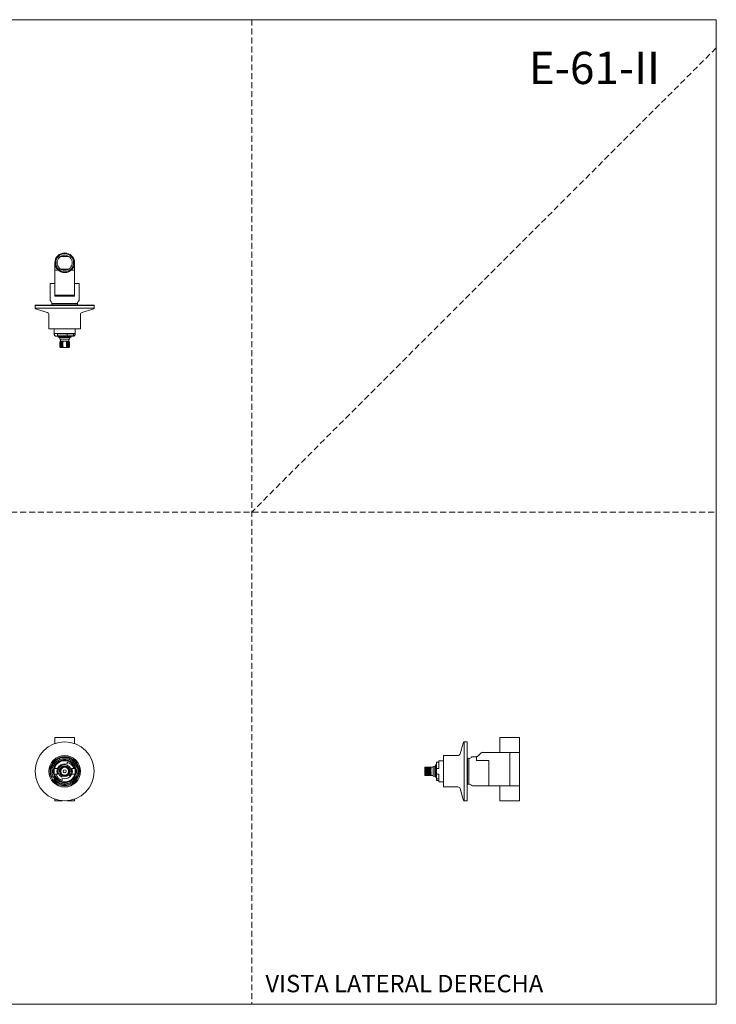
# Model space of a CAD drawing. Units: millimetres. Extents: x 0 to 297, y 0 to 210.
# Drawn here: x 149 to 297, y 0 to 210 of the extents above; entities that cross this region are included whole.
import ezdxf

# ---------------------------------------------------------------- set-up
doc = ezdxf.new("R2010")
doc.units = ezdxf.units.MM
doc.linetypes.add('HIDDEN', pattern=[1.905, 1.27, -0.635])
doc.layers.add('LÍNEAS_GUÍA', color=7, linetype='Continuous')
doc.styles.add('SLDTEXTSTYLE0', font='TXT', dxfattribs={"width": 0.75})
doc.styles.add('SLDTEXTSTYLE1', font='TXT', dxfattribs={"width": 0.605})

msp = doc.modelspace()

# ---------------------------------------------------------------- linework, layer by layer
at = {"color": 7, "linetype": 'HIDDEN', "lineweight": 18}
for p, q in [((198, 210), (198, 0)), ((297, 204), (198, 105)), ((0, 105), (297, 105))]:
    msp.add_line(p, q, dxfattribs=at)
at = {"color": 7, "linetype": 'Continuous', "lineweight": 18}
for p, q in [((297, 210), (297, 0)), ((155.98, 158.14), (155.98, 156.56)), ((156.49, 157.98), (156.49, 158.35)), ((157.21, 159.51), (158.96, 159.51)), ((159.68, 158.35), (159.68, 157.98)), ((160.19, 158.14), (160.19, 156.56)), ((155.98, 156.56), (155.98, 152.26)), ((156.73, 156.56), (155.98, 156.56)), ((158.96, 156.82), (157.21, 156.82)), ((160.19, 156.56), (159.44, 156.56)), ((160.19, 156.56), (160.19, 152.26)), ((154.99, 153.72), (154.99, 150.23)), ((155.98, 153.72), (154.99, 153.72)), ((161.18, 153.72), (160.19, 153.72)), ((161.18, 150.23), (161.18, 153.72)), ((155.98, 152.26), (155.98, 152.04)), ((155.98, 152.04), (155.98, 151.27)), ((155.98, 151.27), (160.19, 151.27)), ((155.98, 151.27), (155.98, 151.18)), ((160.19, 152.04), (160.19, 152.26)), ((160.19, 152.04), (160.19, 151.27)), ((160.19, 151.18), (160.19, 151.27)), ((151.91, 149.12), (164.26, 149.12)), ((155.25, 149.13), (155.22, 149.12)), ((155.25, 149.19), (155.25, 149.13)), ((158.09, 149.19), (155.25, 149.19)), ((155.25, 149.13), (158.09, 149.13)), ((158.09, 149.45), (155.35, 149.45)), ((160.19, 151.18), (155.98, 151.18)), ((155.98, 151.18), (155.98, 151.05)), ((158.09, 151.05), (155.98, 151.05)), ((158.09, 151.05), (160.19, 151.05)), ((160.83, 149.45), (158.09, 149.45)), ((160.93, 149.19), (158.09, 149.19)), ((158.09, 149.13), (160.93, 149.13)), ((160.19, 151.18), (160.19, 151.05)), ((160.93, 149.13), (160.93, 149.19)), ((160.96, 149.12), (160.93, 149.13)), ((151.8, 149.07), (151.8, 148.46)), ((151.8, 149.07), (164.37, 149.07)), ((151.8, 148.46), (164.37, 148.46)), ((152.09, 148.23), (154.39, 147.57)), ((154.73, 147.11), (154.73, 144.04)), ((161.44, 144.04), (161.44, 147.11)), ((161.78, 147.57), (164.08, 148.23)), ((164.37, 148.46), (164.37, 149.07)), ((154.73, 144.04), (161.44, 144.04)), ((155.4, 144.04), (155.4, 144.04)), ((155.83, 144.04), (155.83, 142.83)), ((155.91, 143.08), (160.26, 143.08)), ((155.91, 142.83), (155.91, 143.08)), ((156.61, 143.03), (156.55, 143.03)), ((156.55, 143.03), (156.55, 142.53)), ((158.6, 143.03), (156.61, 143.03)), ((157.27, 143.08), (157.27, 143.03)), ((157.55, 143.03), (157.55, 143.08)), ((158.6, 142.54), (158.6, 143.03)), ((160, 143.03), (158.6, 143.03)), ((158.62, 143.08), (158.62, 143.03)), ((158.9, 143.03), (158.9, 143.08)), ((160, 142.54), (160, 143.03)), ((160.26, 143.08), (160.26, 142.83)), ((160.35, 142.83), (160.35, 144.04)), ((160.78, 144.04), (160.78, 144.04)), ((156.55, 142.53), (156.23, 142.53)), ((156.55, 142.54), (158.6, 142.54)), ((156.69, 142.53), (156.69, 142.32)), ((159.48, 142.53), (156.69, 142.53)), ((159.48, 142.32), (156.69, 142.32)), ((156.98, 142.26), (156.98, 142.19)), ((159.2, 142.26), (156.98, 142.26)), ((156.98, 142.19), (157.03, 141.83)), ((156.98, 142.19), (158.09, 142.19)), ((157.03, 141.83), (159.14, 141.83)), ((157.07, 142.54), (157.07, 142.53)), ((157.17, 141.39), (157.07, 141.29)), ((157.07, 140.22), (157.07, 141.29)), ((157.17, 141.39), (157.09, 141.29)), ((157.12, 141.29), (157.09, 141.29)), ((157.09, 141.29), (157.09, 140.22)), ((157.21, 141.43), (157.1, 141.32)), ((157.24, 141.39), (157.12, 141.29)), ((157.12, 141.29), (157.12, 140.22)), ((157.17, 141.39), (157.17, 141.39)), ((157.17, 141.38), (157.17, 141.39)), ((157.21, 142.32), (157.21, 142.26)), ((157.21, 141.83), (157.21, 141.43)), ((157.21, 141.43), (158.09, 141.43)), ((157.25, 141.39), (157.21, 141.29)), ((157.27, 141.29), (157.21, 141.29)), ((157.21, 141.29), (157.21, 140.22)), ((157.25, 141.39), (157.24, 141.39)), ((157.24, 141.39), (157.24, 141.35)), ((157.4, 141.39), (157.27, 141.29)), ((157.27, 141.29), (157.27, 140.22)), ((157.42, 141.39), (157.4, 141.39)), ((157.4, 141.39), (157.4, 140.12)), ((157.42, 141.39), (157.42, 141.29)), ((157.51, 141.29), (157.42, 141.29)), ((157.42, 141.29), (157.42, 140.22)), ((157.63, 141.39), (157.51, 141.29)), ((157.51, 141.29), (157.51, 140.22)), ((157.55, 142.53), (157.55, 142.54)), ((157.67, 141.39), (157.63, 141.39)), ((157.63, 141.39), (157.63, 140.12)), ((157.67, 141.39), (157.68, 141.34)), ((157.67, 140.12), (157.67, 141.39)), ((157.68, 141.34), (157.68, 140.17)), ((158.09, 142.19), (159.2, 142.19)), ((158.09, 141.43), (158.96, 141.43)), ((158.5, 141.39), (158.49, 141.34)), ((158.49, 140.17), (158.49, 141.34)), ((158.54, 141.39), (158.5, 141.39)), ((158.5, 140.12), (158.5, 141.39)), ((158.54, 141.39), (158.66, 141.29)), ((158.54, 140.12), (158.54, 141.39)), ((158.6, 142.54), (160, 142.54)), ((158.62, 142.54), (158.62, 142.53)), ((158.75, 141.29), (158.66, 141.29)), ((158.66, 141.29), (158.66, 140.22)), ((158.78, 141.39), (158.75, 141.39)), ((158.75, 141.39), (158.75, 141.29)), ((158.75, 140.22), (158.75, 141.29)), ((158.78, 141.39), (158.9, 141.29)), ((158.78, 140.12), (158.78, 141.39)), ((158.97, 141.29), (158.9, 141.29)), ((158.9, 141.29), (158.9, 140.22)), ((158.94, 141.39), (158.92, 141.39)), ((158.92, 141.39), (158.97, 141.29)), ((158.94, 141.39), (159.06, 141.29)), ((158.94, 141.35), (158.94, 141.39)), ((158.96, 142.26), (158.96, 142.32)), ((158.96, 141.43), (158.96, 141.83)), ((159.07, 141.32), (158.96, 141.43)), ((158.97, 140.22), (158.97, 141.29)), ((159, 141.39), (159.1, 141.29)), ((159, 141.39), (159, 141.39)), ((159, 141.39), (159.08, 141.29)), ((159, 141.38), (159, 141.39)), ((159.08, 141.29), (159.06, 141.29)), ((159.06, 141.29), (159.06, 140.22)), ((159.08, 140.22), (159.08, 141.29)), ((159.1, 142.53), (159.1, 142.54)), ((159.1, 141.29), (159.1, 140.22)), ((159.14, 141.83), (159.2, 142.19)), ((159.2, 142.19), (159.2, 142.26)), ((159.48, 142.32), (159.48, 142.53)), ((159.62, 142.53), (159.62, 142.54)), ((159.94, 142.53), (159.62, 142.53)), ((160.04, 142.53), (160.03, 142.53)), ((157.07, 140.22), (157.17, 140.12)), ((157.09, 140.22), (157.17, 140.12)), ((157.09, 140.22), (157.12, 140.22)), ((157.1, 140.18), (157.24, 140.05)), ((157.12, 140.22), (157.24, 140.12)), ((157.17, 140.12), (157.17, 140.13)), ((157.17, 140.12), (157.17, 140.12)), ((157.21, 140.22), (157.25, 140.12)), ((157.21, 140.22), (157.27, 140.22)), ((157.24, 140.16), (157.24, 140.12)), ((157.24, 140.12), (157.25, 140.12)), ((157.24, 140.05), (158.93, 140.05)), ((157.27, 140.22), (157.4, 140.12)), ((157.4, 140.12), (157.42, 140.12)), ((157.42, 140.22), (157.42, 140.12)), ((157.42, 140.22), (157.51, 140.22)), ((157.51, 140.22), (157.63, 140.12)), ((157.63, 140.12), (157.67, 140.12)), ((157.68, 140.17), (157.67, 140.12)), ((158.5, 140.12), (158.49, 140.17)), ((158.5, 140.12), (158.54, 140.12)), ((158.66, 140.22), (158.54, 140.12)), ((158.66, 140.22), (158.75, 140.22)), ((158.75, 140.22), (158.75, 140.12)), ((158.75, 140.12), (158.78, 140.12)), ((158.9, 140.22), (158.78, 140.12)), ((158.9, 140.22), (158.97, 140.22)), ((158.97, 140.22), (158.92, 140.12)), ((158.92, 140.12), (158.94, 140.12)), ((158.93, 140.05), (159.07, 140.18)), ((159.06, 140.22), (158.94, 140.12)), ((158.94, 140.12), (158.94, 140.16)), ((159.08, 140.22), (159, 140.12)), ((159.1, 140.22), (159, 140.12)), ((159, 140.12), (159, 140.13)), ((159, 140.12), (159, 140.12)), ((159.06, 140.22), (159.08, 140.22)), ((155.98, 56.92), (155.98, 55.62)), ((160.19, 56.92), (155.98, 56.92)), ((160.19, 55.62), (160.19, 56.92)), ((250.86, 56.92), (250.86, 53.74)), ((255.07, 56.92), (250.86, 56.92)), ((255.07, 53.74), (255.07, 56.92)), ((243.03, 55.69), (242.37, 53.4)), ((243.87, 55.98), (243.26, 55.98)), ((243.26, 55.98), (243.26, 43.42)), ((243.87, 55.98), (243.87, 49.24)), ((243.92, 55.87), (243.92, 43.53)), ((241.91, 53.05), (238.84, 53.05)), ((238.84, 53.05), (238.84, 46.35)), ((243.93, 52.54), (243.92, 52.57)), ((243.99, 52.54), (243.93, 52.54)), ((243.93, 52.54), (243.93, 46.86)), ((243.99, 46.86), (243.99, 52.54)), ((245.85, 52.79), (245.04, 52.79)), ((245.98, 52.82), (245.85, 52.79)), ((245.85, 52.79), (245.85, 51.97)), ((245.98, 52.82), (246.07, 52.88)), ((246.84, 53.65), (246.07, 52.88)), ((251.36, 53.74), (247.06, 53.74)), ((251.36, 53.74), (251.36, 53.73)), ((252.96, 53.73), (251.36, 53.73)), ((252.96, 53.74), (252.96, 46.64)), ((255.07, 53.74), (252.96, 53.74)), ((255.07, 46.64), (255.07, 53.74)), ((157.42, 50.47), (157.42, 50.34)), ((157.51, 50.53), (157.63, 50.5)), ((157.68, 50.58), (157.67, 50.52)), ((157.82, 50.81), (157.84, 50.78)), ((158.34, 50.78), (158.35, 50.81)), ((158.5, 50.52), (158.49, 50.58)), ((158.66, 50.53), (158.54, 50.5)), ((158.6, 51.22), (158.6, 51.64)), ((158.75, 50.47), (158.75, 50.34)), ((234.88, 50.58), (234.86, 50.55)), ((234.86, 50.55), (234.86, 48.85)), ((234.92, 50.52), (234.97, 50.58)), ((235.02, 50.53), (234.92, 50.5)), ((234.92, 50.52), (234.92, 50.5)), ((234.92, 50.52), (234.98, 50.52)), ((235.02, 50.47), (234.92, 50.34)), ((234.97, 50.58), (236.14, 50.58)), ((235.02, 50.53), (235.02, 50.47)), ((236.09, 50.53), (235.02, 50.53)), ((235.02, 50.47), (236.09, 50.47)), ((236.09, 50.47), (236.09, 50.53)), ((236.19, 50.5), (236.09, 50.53)), ((236.19, 50.34), (236.09, 50.47)), ((236.13, 50.52), (236.19, 50.52)), ((236.19, 50.52), (236.14, 50.58)), ((236.19, 50.52), (236.14, 50.58)), ((236.19, 50.5), (236.19, 50.52)), ((236.19, 50.52), (236.19, 50.5)), ((236.24, 50.57), (236.23, 50.58)), ((236.64, 50.57), (236.24, 50.57)), ((236.99, 50.81), (236.64, 50.75)), ((236.64, 50.75), (236.64, 48.65)), ((237.06, 50.81), (236.99, 50.81)), ((236.99, 50.81), (236.99, 48.59)), ((237.06, 48.59), (237.06, 50.81)), ((237.12, 50.57), (237.06, 50.57)), ((237.33, 51.1), (237.12, 51.1)), ((237.12, 48.74), (237.12, 51.1)), ((237.33, 50.37), (237.33, 51.1)), ((237.34, 50.56), (237.33, 50.56)), ((237.34, 51.64), (237.83, 51.64)), ((237.34, 51.64), (237.34, 50.31)), ((237.83, 50.31), (237.83, 51.64)), ((237.88, 50.56), (237.83, 50.56)), ((238.84, 51.96), (237.88, 51.96)), ((237.88, 51.96), (237.88, 50.31)), ((238.84, 52.39), (238.84, 52.39)), ((244.25, 46.96), (244.25, 52.44)), ((248.53, 51.97), (245.85, 51.97)), ((248.53, 47.43), (248.53, 51.97)), ((156.55, 50.31), (156.23, 50.31)), ((156.23, 49.09), (156.55, 49.09)), ((156.61, 50.31), (156.55, 50.31)), ((156.61, 49.09), (156.55, 49.09)), ((156.98, 49.62), (156.95, 49.63)), ((157.07, 49.67), (157.17, 49.75)), ((157.08, 49.56), (157.19, 49.49)), ((157.09, 49.89), (157.17, 49.8)), ((157.12, 50), (157.24, 50.05)), ((157.13, 49.34), (157.2, 49.45)), ((157.18, 49.24), (157.3, 49.21)), ((157.21, 50.21), (157.25, 50.09)), ((157.27, 50.3), (157.4, 50.31)), ((157.3, 49.05), (157.33, 49.18)), ((157.38, 48.97), (157.5, 48.99)), ((157.45, 48.45), (157.45, 48.79)), ((157.55, 48.83), (157.54, 48.96)), ((158.62, 48.83), (158.63, 48.96)), ((158.79, 48.97), (158.67, 48.99)), ((158.9, 50.3), (158.78, 50.31)), ((158.87, 49.05), (158.84, 49.18)), ((158.99, 49.24), (158.87, 49.21)), ((158.89, 48.94), (159.1, 48.74)), ((158.97, 50.21), (158.92, 50.09)), ((159.06, 50), (158.94, 50.05)), ((159.04, 49.34), (158.97, 49.45)), ((159.09, 49.56), (158.98, 49.49)), ((159.08, 49.89), (159, 49.8)), ((159.1, 49.67), (159, 49.75)), ((159.23, 49.63), (159.19, 49.62)), ((159.62, 50.31), (159.57, 50.31)), ((159.57, 49.09), (159.62, 49.09)), ((159.94, 50.31), (159.62, 50.31)), ((159.62, 49.09), (159.94, 49.09)), ((234.86, 48.85), (234.88, 48.82)), ((234.92, 50.34), (234.92, 50.31)), ((234.92, 50.34), (236.19, 50.34)), ((235.02, 50.3), (234.92, 50.31)), ((234.92, 50.31), (236.19, 50.31)), ((235.02, 50.21), (234.92, 50.09)), ((234.92, 50.09), (234.92, 50.05)), ((234.92, 50.09), (236.19, 50.09)), ((235.02, 50), (234.92, 50.05)), ((234.92, 50.05), (236.19, 50.05)), ((235.02, 49.89), (234.92, 49.8)), ((234.92, 49.8), (234.92, 49.75)), ((234.92, 49.8), (236.19, 49.8)), ((234.92, 49.75), (236.19, 49.75)), ((235.02, 49.67), (234.92, 49.75)), ((235.02, 49.56), (234.92, 49.49)), ((234.92, 49.49), (234.92, 49.45)), ((236.19, 49.49), (234.92, 49.49)), ((235.02, 49.34), (234.92, 49.45)), ((234.92, 49.45), (236.19, 49.45)), ((235.02, 49.24), (234.92, 49.21)), ((234.92, 49.21), (234.92, 49.18)), ((236.19, 49.21), (234.92, 49.21)), ((235.02, 49.05), (234.92, 49.18)), ((234.92, 49.18), (236.19, 49.18)), ((235.02, 48.97), (234.92, 48.99)), ((234.92, 48.99), (234.92, 48.96)), ((235.02, 48.83), (234.92, 48.96)), ((234.92, 48.96), (236.19, 48.96)), ((235.02, 50.3), (235.02, 50.21)), ((236.09, 50.3), (235.02, 50.3)), ((235.02, 50.21), (236.09, 50.21)), ((235.02, 50), (235.02, 49.89)), ((236.09, 50), (235.02, 50)), ((235.02, 49.89), (236.09, 49.89)), ((236.09, 49.67), (235.02, 49.67)), ((235.02, 49.67), (235.02, 49.56)), ((236.09, 49.56), (235.02, 49.56)), ((235.02, 49.34), (235.02, 49.24)), ((236.09, 49.34), (235.02, 49.34)), ((236.09, 49.24), (235.02, 49.24)), ((235.02, 49.05), (235.02, 48.97)), ((236.09, 49.05), (235.02, 49.05)), ((236.09, 48.97), (235.02, 48.97)), ((235.02, 48.83), (235.02, 48.82)), ((236.09, 48.83), (235.02, 48.83)), ((235.02, 48.82), (236.09, 48.82)), ((236.19, 50.31), (236.09, 50.3)), ((236.19, 50.31), (236.09, 50.3)), ((236.09, 50.21), (236.09, 50.3)), ((236.09, 50.3), (236.09, 50.21)), ((236.19, 50.09), (236.09, 50.21)), ((236.19, 50.09), (236.09, 50.21)), ((236.19, 50.05), (236.09, 50)), ((236.19, 50.05), (236.09, 50)), ((236.09, 49.89), (236.09, 50)), ((236.09, 50), (236.09, 49.89)), ((236.19, 49.8), (236.09, 49.89)), ((236.19, 49.8), (236.09, 49.89)), ((236.19, 49.75), (236.09, 49.67)), ((236.19, 49.75), (236.09, 49.67)), ((236.09, 49.56), (236.09, 49.67)), ((236.09, 49.67), (236.09, 49.56)), ((236.19, 49.49), (236.09, 49.56)), ((236.19, 49.49), (236.09, 49.56)), ((236.19, 49.45), (236.09, 49.34)), ((236.19, 49.45), (236.09, 49.34)), ((236.09, 49.24), (236.09, 49.34)), ((236.09, 49.34), (236.09, 49.24)), ((236.19, 49.21), (236.09, 49.24)), ((236.19, 49.21), (236.09, 49.24)), ((236.19, 49.18), (236.09, 49.05)), ((236.19, 49.18), (236.09, 49.05)), ((236.09, 48.97), (236.09, 49.05)), ((236.09, 49.05), (236.09, 48.97)), ((236.19, 48.99), (236.09, 48.97)), ((236.19, 48.96), (236.09, 48.83)), ((236.19, 48.96), (236.09, 48.83)), ((236.09, 48.83), (236.09, 48.82)), ((236.09, 48.82), (236.09, 48.83)), ((236.19, 50.31), (236.19, 50.34)), ((236.19, 50.05), (236.19, 50.09)), ((236.19, 50.09), (236.19, 50.05)), ((236.19, 49.75), (236.19, 49.8)), ((236.19, 49.8), (236.19, 49.75)), ((236.19, 49.45), (236.19, 49.49)), ((236.19, 49.49), (236.19, 49.45)), ((236.19, 49.18), (236.19, 49.21)), ((236.19, 49.21), (236.19, 49.18)), ((236.19, 48.96), (236.19, 48.99)), ((236.23, 48.82), (236.24, 48.83)), ((236.24, 48.83), (236.64, 48.83)), ((236.64, 48.65), (236.99, 48.59)), ((236.99, 48.59), (237.06, 48.59)), ((237.06, 48.83), (237.12, 48.83)), ((237.12, 48.74), (237.33, 48.74)), ((237.12, 48.45), (237.12, 48.74)), ((237.33, 48.45), (237.12, 48.45)), ((237.33, 48.74), (237.33, 49.03)), ((237.34, 48.84), (237.33, 48.84)), ((237.33, 48.74), (237.33, 48.45)), ((237.34, 50.31), (237.63, 50.31)), ((237.34, 49.04), (237.34, 48.1)), ((237.88, 50.31), (237.63, 50.31)), ((237.63, 49.09), (237.88, 49.09)), ((237.83, 48.1), (237.83, 49.09)), ((237.88, 48.84), (237.83, 48.84)), ((237.88, 49.09), (237.88, 47.44)), ((243.87, 49.24), (243.87, 43.42)), ((157.58, 48.18), (157.58, 47.76)), ((237.34, 48.1), (237.83, 48.1)), ((237.34, 48.1), (237.34, 47.76)), ((237.34, 47.76), (237.83, 47.76)), ((237.83, 47.76), (237.83, 48.1)), ((237.88, 47.44), (238.84, 47.44)), ((238.84, 47.01), (238.84, 47.01)), ((238.84, 46.35), (241.91, 46.35)), ((243.92, 46.83), (243.93, 46.86)), ((243.93, 46.86), (243.99, 46.86)), ((245.04, 46.61), (248.53, 46.61)), ((248.53, 47.43), (248.53, 46.61)), ((248.53, 46.61), (250.24, 46.61)), ((250.24, 46.61), (251.64, 46.61)), ((250.86, 46.61), (250.86, 43.43)), ((251.64, 46.61), (251.64, 46.62)), ((251.64, 46.62), (252.99, 46.62)), ((255.07, 46.62), (252.99, 46.62)), ((255.07, 46.62), (255.07, 46.64)), ((255.07, 43.43), (255.07, 46.62)), ((242.37, 46), (243.03, 43.7)), ((155.98, 43.78), (155.98, 43.43)), ((155.98, 43.43), (157.68, 43.43)), ((158.49, 43.43), (160.19, 43.43)), ((160.19, 43.43), (160.19, 43.78)), ((243.26, 43.42), (243.87, 43.42)), ((250.86, 43.43), (255.07, 43.43))]:
    msp.add_line(p, q, dxfattribs=at)
for centre, radius in [((158.09, 158.16), 2.1), ((158.09, 158.16), 1.91), ((158.09, 158.16), 1.61), ((158.09, 49.7), 6.28), ((158.09, 49.7), 3.35), ((158.09, 49.7), 3.13), ((158.09, 49.7), 2.29), ((158.09, 49.7), 1.11), ((158.09, 49.7), 1.05), ((158.09, 49.7), 0.848), ((158.09, 49.7), 0.337), ((158.09, 49.7), 0.309)]:
    msp.add_circle(centre, radius, dxfattribs=at)
for centre, radius, start, end in [((151.91, 148.96), 0.157, 90, 134), ((155.31, 150.23), 0.318, 179.9926, 231.4517), ((154.72, 149.5), 0.625, 355.7262, 51.4517), ((155.03, 149.42), 0.317, 313.0926, 5.9968), ((161.45, 149.5), 0.625, 128.5483, 184.2738), ((161.14, 149.42), 0.318, 174.0032, 226.9074), ((160.86, 150.23), 0.317, 308.5483, 0.0074), ((164.26, 148.96), 0.157, 46, 90), ((152.22, 148.69), 0.475, 208.5556, 254.0326), ((154.26, 147.11), 0.478, 0, 74.0326), ((161.92, 147.11), 0.478, 105.9674, 180), ((163.95, 148.69), 0.475, 285.9674, 331.4444), ((156.13, 142.83), 0.305, 180, 270), ((160.04, 142.83), 0.305, 270, 0), ((243.49, 55.56), 0.475, 118.5556, 164.0326), ((243.76, 55.87), 0.157, 0, 44), ((158.09, 49.7), 2.94, 305.3829, 157.7666), ((241.91, 53.53), 0.478, 270, 344.0326), ((244.22, 52.76), 0.317, 223.0926, 275.9968), ((244.3, 53.06), 0.625, 265.7262, 321.4517), ((245.04, 52.48), 0.318, 89.9926, 141.4517), ((247.06, 53.43), 0.313, 90, 135), ((158.09, 49.7), 3.02, 129.2718, 208.8693), ((158.09, 49.7), 2.26, 15.6442, 164.3558), ((158.09, 49.7), 1.6, 71.3922, 202.3927), ((158.09, 49.7), 1.4, 316.6141, 242.9643), ((158.09, 49.7), 1.14, 103.3135, 183.7112), ((158.09, 49.7), 1.02, 124.7431, 131.0464), ((158.09, 49.7), 0.919, 117.0947, 119.7474), ((158.09, 49.7), 1.14, 356.2888, 76.6865), ((158.09, 49.7), 0.919, 60.2526, 62.9053), ((158.09, 49.7), 2.01, 17.6858, 75.2582), ((158.09, 49.7), 1.02, 48.9536, 55.2569), ((158.09, 49.7), 2.26, 164.3558, 195.6442), ((158.09, 49.7), 2.26, 195.6442, 344.3558), ((158.09, 49.7), 2.01, 197.6858, 255.2582), ((158.09, 49.7), 1.65, 158.3318, 201.6682), ((158.09, 49.7), 1.02, 181.5852, 187.8885), ((158.09, 49.7), 1.02, 162.6378, 168.9411), ((158.09, 49.7), 1.02, 200.5325, 206.8359), ((158.09, 49.7), 0.919, 173.9368, 176.5895), ((158.09, 49.7), 0.919, 192.8841, 195.5369), ((158.09, 49.7), 1.02, 143.6904, 149.9938), ((158.09, 49.7), 0.919, 154.9894, 157.6422), ((158.09, 49.7), 0.919, 211.8315, 214.4843), ((158.09, 49.7), 1.02, 219.4799, 225.7832), ((158.09, 49.7), 0.919, 136.042, 138.6948), ((158.09, 49.7), 0.919, 230.7789, 233.4316), ((158.09, 49.7), 1.02, 238.4273, 239.5985), ((158.09, 49.7), 1.6, 251.3922, 22.3927), ((158.09, 49.7), 1.02, 300.4015, 301.5727), ((158.09, 49.7), 0.919, 306.5684, 309.2211), ((158.09, 49.7), 0.919, 41.3052, 43.958), ((158.09, 49.7), 1.02, 314.2168, 320.5201), ((158.09, 49.7), 0.919, 325.5157, 328.1685), ((158.09, 49.7), 1.02, 30.0062, 36.3096), ((158.09, 49.7), 0.919, 22.3578, 25.0106), ((158.09, 49.7), 0.919, 344.4631, 347.1159), ((158.09, 49.7), 1.02, 333.1641, 339.4675), ((158.09, 49.7), 0.919, 3.4105, 6.0632), ((158.09, 49.7), 1.02, 11.0589, 17.3622), ((158.09, 49.7), 1.02, 352.1115, 358.4148), ((158.09, 49.7), 1.65, 338.3318, 21.6682), ((158.09, 49.7), 2.26, 344.3558, 15.6442), ((241.91, 45.87), 0.478, 15.9674, 90), ((244.22, 46.64), 0.317, 84.0032, 136.9074), ((244.3, 46.34), 0.625, 38.5483, 94.2738), ((245.04, 46.92), 0.318, 218.5483, 270.0074), ((243.49, 43.83), 0.475, 195.9674, 241.4444), ((243.76, 43.53), 0.157, 316, 0)]:
    msp.add_arc(centre, radius, start, end, dxfattribs=at)
for points, knots in [([(156.23, 142.53), (156.19, 142.53), (156.12, 142.54), (156.02, 142.59), (155.95, 142.67), (155.91, 142.76), (155.91, 142.81), (155.91, 142.83)], [0, 0, 0, 0, 0.2276884, 0.4556284, 0.676622, 0.8882119, 1, 1, 1, 1]), ([(160.26, 142.83), (160.26, 142.8), (160.25, 142.73), (160.2, 142.64), (160.13, 142.57), (160.04, 142.53), (159.97, 142.53), (159.94, 142.53)], [0, 0, 0, 0, 0.2038415, 0.4075784, 0.6143082, 0.8284023, 1, 1, 1, 1]), ([(156.13, 142.53), (156.13, 142.53), (156.14, 142.53), (156.2, 142.53), (156.23, 142.53)], [0, 0, 0, 0, 0.500044, 1, 1, 1, 1]), ([(157.68, 141.34), (157.79, 141.38), (157.92, 141.43), (158.15, 141.44), (158.31, 141.41), (158.44, 141.36), (158.49, 141.34)], [0, 0, 0, 0, 0.413447, 0.499673, 0.815877, 1, 1, 1, 1]), ([(157.68, 140.17), (157.75, 140.14), (157.87, 140.1), (158.12, 140.07), (158.34, 140.11), (158.47, 140.16), (158.49, 140.17)], [0, 0, 0, 0, 0.235811, 0.478901, 0.926151, 1, 1, 1, 1]), ([(156.18, 52.03), (156.27, 52.1), (156.49, 52.27), (156.89, 52.47), (157.38, 52.63), (157.88, 52.7), (158.39, 52.69), (158.89, 52.59), (159.36, 52.41), (159.8, 52.15), (160.18, 51.83), (160.51, 51.44), (160.76, 51.01), (160.94, 50.54), (161.04, 50.04), (161.05, 49.54), (160.97, 49.05), (160.82, 48.57), (160.58, 48.13), (160.28, 47.74), (159.92, 47.4), (159.5, 47.13), (159.04, 46.93), (158.56, 46.81), (158.07, 46.78), (157.58, 46.83), (157.1, 46.96), (156.66, 47.17), (156.29, 47.43), (155.98, 47.71), (155.83, 47.92), (155.75, 48.02)], [0, 0, 0, 0, 0.023751, 0.059772, 0.095793, 0.131814, 0.167835, 0.203844, 0.239854, 0.275607, 0.31136, 0.347119, 0.382878, 0.41843, 0.453983, 0.489471, 0.524958, 0.560332, 0.595707, 0.630925, 0.666141, 0.701336, 0.736531, 0.77148, 0.806429, 0.841385, 0.87634, 0.911078, 0.945815, 0.972908, 1, 1, 1, 1]), ([(156.01, 51.7), (155.94, 51.62), (155.78, 51.46), (155.56, 51.15), (155.35, 50.76), (155.19, 50.3), (155.12, 49.82), (155.12, 49.34), (155.21, 48.8), (155.36, 48.45), (155.44, 48.24)], [0, 0, 0, 0, 0.089061, 0.178122, 0.30722, 0.436317, 0.565413, 0.694486, 0.823558, 1, 1, 1, 1]), ([(157.68, 50.58), (157.75, 50.58), (157.87, 50.58), (158.12, 50.58), (158.34, 50.58), (158.47, 50.58), (158.49, 50.58)], [0, 0, 0, 0, 0.235811, 0.478901, 0.926151, 1, 1, 1, 1]), ([(234.89, 50.58), (234.9, 50.58), (234.91, 50.58), (234.96, 50.58), (234.97, 50.58)], [0, 0, 0, 0, 0.852579, 1, 1, 1, 1]), ([(236.23, 50.58), (236.23, 50.58), (236.21, 50.58), (236.16, 50.58), (236.14, 50.58)], [0, 0, 0, 0, 0.631995, 1, 1, 1, 1]), ([(156.23, 50.31), (156.19, 50.31), (156.12, 50.31), (156.02, 50.31), (155.95, 50.31), (155.91, 50.31), (155.91, 50.31), (155.91, 50.31)], [0, 0, 0, 0, 0.2276884, 0.4556284, 0.676622, 0.8882119, 1, 1, 1, 1]), ([(155.91, 49.09), (155.91, 49.09), (155.92, 49.09), (155.97, 49.09), (156.05, 49.09), (156.14, 49.09), (156.2, 49.09), (156.23, 49.09)], [0, 0, 0, 0, 0.2038415, 0.4075784, 0.6143082, 0.8284023, 1, 1, 1, 1]), ([(157.57, 48.82), (157.69, 48.82), (157.86, 48.82), (158.15, 48.82), (158.38, 48.82), (158.54, 48.82), (158.6, 48.82)], [0, 0, 0, 0, 0.370883, 0.499964, 0.807498, 1, 1, 1, 1]), ([(160.26, 50.31), (160.26, 50.31), (160.25, 50.31), (160.2, 50.31), (160.13, 50.31), (160.04, 50.31), (159.97, 50.31), (159.94, 50.31)], [0, 0, 0, 0, 0.2038415, 0.4075784, 0.6143082, 0.8284023, 1, 1, 1, 1]), ([(159.94, 49.09), (159.98, 49.09), (160.06, 49.09), (160.15, 49.09), (160.23, 49.09), (160.26, 49.09), (160.26, 49.09), (160.26, 49.09)], [0, 0, 0, 0, 0.227688, 0.455628, 0.676622, 0.888212, 1, 1, 1, 1]), ([(234.88, 48.82), (234.89, 48.82), (234.91, 48.82), (234.99, 48.82), (235.02, 48.82)], [0, 0, 0, 0, 0.615023, 1, 1, 1, 1]), ([(236.09, 48.82), (236.12, 48.82), (236.18, 48.82), (236.24, 48.82), (236.23, 48.82), (236.22, 48.82)], [0, 0, 0, 0, 0.421966, 0.858309, 1, 1, 1, 1]), ([(237.63, 50.31), (237.6, 50.31), (237.53, 50.31), (237.44, 50.31), (237.37, 50.31), (237.33, 50.31), (237.33, 50.31), (237.33, 50.31)], [0, 0, 0, 0, 0.2038415, 0.4075784, 0.6143082, 0.8284023, 1, 1, 1, 1]), ([(237.33, 50.31), (237.33, 50.21), (237.33, 50.01), (237.33, 49.7), (237.33, 49.39), (237.33, 49.19), (237.33, 49.09)], [0, 0, 0, 0, 0.250022, 0.500001, 0.750022, 1, 1, 1, 1]), ([(237.33, 49.09), (237.33, 49.09), (237.34, 49.09), (237.39, 49.09), (237.48, 49.09), (237.56, 49.09), (237.61, 49.09), (237.63, 49.09)], [0, 0, 0, 0, 0.227688, 0.455628, 0.676622, 0.888212, 1, 1, 1, 1])]:
    msp.add_open_spline(points, degree=3, knots=knots, dxfattribs=at)
for points in [[(158.09, 47.01), (157.91, 47.02), (157.56, 47.04), (157.05, 47.2), (156.58, 47.45), (156.17, 47.78), (155.83, 48.19), (155.58, 48.66), (155.43, 49.17), (155.38, 49.7), (155.43, 50.23), (155.58, 50.74), (155.83, 51.2), (156.17, 51.61), (156.58, 51.95), (157.05, 52.2), (157.56, 52.36), (157.91, 52.38), (158.09, 52.39)], [(158.09, 47.26), (157.93, 47.27), (157.61, 47.29), (157.15, 47.43), (156.72, 47.66), (156.35, 47.96), (156.05, 48.34), (155.82, 48.76), (155.68, 49.22), (155.63, 49.7), (155.68, 50.18), (155.82, 50.64), (156.05, 51.06), (156.35, 51.43), (156.72, 51.74), (157.15, 51.97), (157.61, 52.11), (158.09, 52.15), (158.56, 52.11), (159.03, 51.97), (159.45, 51.74), (159.82, 51.43), (160.13, 51.06), (160.35, 50.64), (160.49, 50.18), (160.54, 49.7), (160.49, 49.22), (160.35, 48.76), (160.13, 48.34), (159.82, 47.96), (159.45, 47.66), (159.03, 47.43), (158.56, 47.29), (158.25, 47.27), (158.09, 47.26)], [(158.09, 52.39), (158.26, 52.38), (158.61, 52.36), (159.12, 52.2), (159.59, 51.95), (160, 51.61), (160.34, 51.2), (160.59, 50.74), (160.74, 50.23), (160.79, 49.7), (160.74, 49.17), (160.59, 48.66), (160.34, 48.19), (160, 47.78), (159.59, 47.45), (159.12, 47.2), (158.61, 47.04), (158.26, 47.02), (158.09, 47.01)]]:
    msp.add_open_spline(points, degree=3, dxfattribs=at)
at = {"layer": 'LÍNEAS_GUÍA', "color": 7, "lineweight": 18}
for p, q in [((0, 210), (297, 210)), ((0, 0), (297, 0))]:
    msp.add_line(p, q, dxfattribs=at)

# ---------------------------------------------------------------- texts
at = {"color": 7, "linetype": 'Continuous', "lineweight": 0}
for s, insert, char_height, attachment_point, style in [('E-61-II', (284.98, 203.16), 6.879, 3, 'SLDTEXTSTYLE0'), ('VISTA LATERAL DERECHA', (200.89, 6.27), 3.7042, 1, 'SLDTEXTSTYLE1')]:
    msp.add_mtext(s, dxfattribs=dict(at, insert=insert, char_height=char_height, attachment_point=attachment_point, style=style))

doc.saveas('drawing.dxf')
